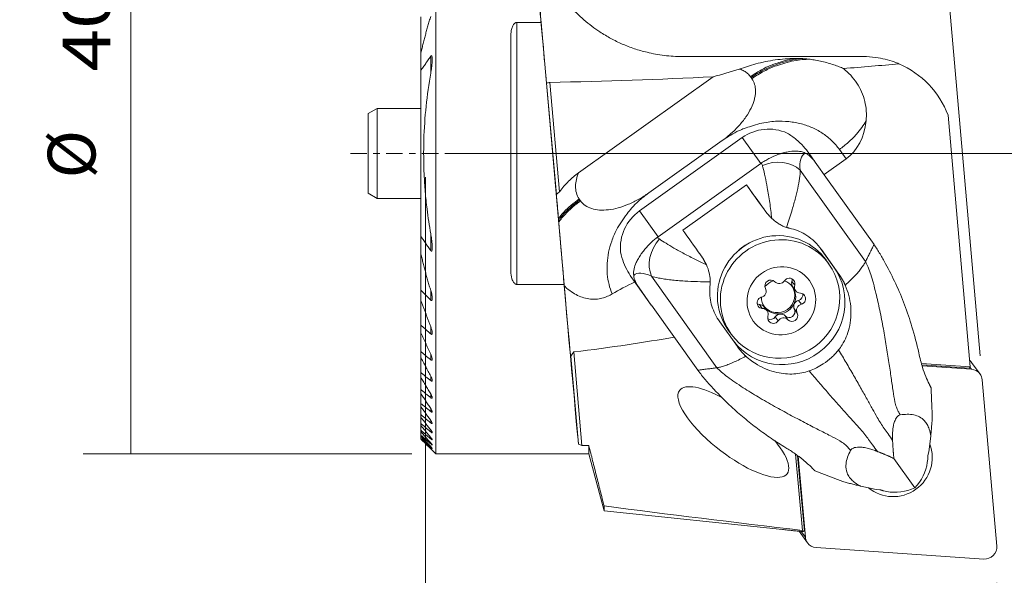
# Model space of a CAD drawing. Units: millimetres. Extents: x -27 to 72, y -69 to 38.
# Drawn here: x -27 to 39, y -28 to 9 of the extents above; entities that cross this region are included whole.
import ezdxf

# ---------------------------------------------------------------- set-up
doc = ezdxf.new("R2010")
doc.units = ezdxf.units.MM
doc.linetypes.add('CENTER', pattern=[47.5, 22, -8.5, 8.5, -8.5])
for name, color, linetype in [('1', 4, 'CONTINUOUS'), ('2', 7, 'CONTINUOUS'), ('SK1', 4, 'CONTINUOUS'), ('SK2', 7, 'CONTINUOUS'), ('SK4', 2, 'CENTER')]:
    doc.layers.add(name, color=color, linetype=linetype)
doc.styles.add('blockfont', font='simplex.shx')
doc.dimstyles.get("Standard").update_dxf_attribs({"dimtxt": 0.18, "dimasz": 0.18, "dimexe": 0.18, "dimexo": 0.0625, "dimgap": 0.09, "dimtad": 1, "dimzin": 0, "dimdsep": 52, "dimtxsty": 'Standard', "dimcen": 0.09, "dimadec": 0, "dimazin": 0, "dimtfac": 1, "dimtdec": 4, "dimtofl": 0, "dimtmove": 0, "dimatfit": 3, "dimfxl": 1, "dimtolj": 1, "dimtzin": 0, "dimarcsym": 0})

# ---------------------------------------------------------------- blocks, each defined once
blk = doc.blocks.new('DimnDraft3D1')
at = {"layer": '2', "lineweight": 13}
for p, q in [((1.5875, 0), (71.976674, 0)), ((68.801674, 0), (68.801674, -27)), ((39.5875, -27), (71.976674, -27))]:
    blk.add_line(p, q, dxfattribs=at)
for points in [[(68.801674, 0), (69.219671, -3.174998), (68.383678, -3.175002), (68.801674, 0)], [(68.801674, -27), (68.383678, -23.825002), (69.219671, -23.824998), (68.801674, -27)]]:
    blk.add_solid(points, dxfattribs=at)
at = {"layer": '2', "lineweight": 13, "insert": (68.239435, -16.006927), "char_height": 3.175, "attachment_point": 7, "rotation": 90, "line_spacing_factor": 0.903614, "style": 'blockfont'}
blk.add_mtext('\\W1.1795;27', dxfattribs=at)
blk = doc.blocks.new('DimnDraft3D2')
at = {"layer": '2', "lineweight": 13}
for p, q in [((0, -1.5875), (0, -38.842164)), ((38, -28.5875), (38, -38.842164)), ((0, -35.667164), (38, -35.667164))]:
    blk.add_line(p, q, dxfattribs=at)
for points in [[(0, -35.667164), (3.174998, -35.249168), (3.175002, -36.085161), (0, -35.667164)], [(38, -35.667164), (34.825002, -36.085161), (34.824998, -35.249168), (38, -35.667164)]]:
    blk.add_solid(points, dxfattribs=at)
at = {"layer": '2', "lineweight": 13, "insert": (16.493073, -35.104925), "char_height": 3.175, "attachment_point": 7, "line_spacing_factor": 0.903614, "style": 'blockfont'}
blk.add_mtext('\\W1.1795;38', dxfattribs=at)
blk = doc.blocks.new('DimnDraft3D3')
at = {"layer": 'SK2', "lineweight": 13}
for p, q in [((-0.9125, 20), (-22.786755, 20)), ((-19.611755, -20), (-19.611755, 20)), ((-0.9125, -20), (-22.786755, -20))]:
    blk.add_line(p, q, dxfattribs=at)
for points in [[(-19.611755, 20), (-19.193759, 16.825002), (-20.029752, 16.824998), (-19.611755, 20)], [(-19.611755, -20), (-20.029752, -16.825002), (-19.193759, -16.824998), (-19.611755, -20)]]:
    blk.add_solid(points, dxfattribs=at)
at = {"layer": 'SK2', "lineweight": 13, "char_height": 3.175, "attachment_point": 7, "rotation": 90, "line_spacing_factor": 0.903614, "style": 'blockfont'}
for s, insert in [('\\W1.1795;40', (-20.967745, 5.455209)), ('%%c', (-20.967745, -1.663736))]:
    blk.add_mtext(s, dxfattribs=dict(at, insert=insert))
blk = doc.blocks.new('DimnDraft3D4')
at = {"layer": 'SK2', "lineweight": 13}
for p, q in [((36.890215, -13.482481), (33.977113, 19.81443)), ((43.5875, 0), (55.600769, 0))]:
    blk.add_line(p, q, dxfattribs=at)
for start, end in [(0, 95), (308.094679, 0)]:
    blk.add_arc((35.710651, 0), 16.715118, start, end, dxfattribs=at)
for points in [[(34.253832, 16.651512), (37.409618, 17.195893), (37.442987, 16.360566), (34.253832, 16.651512)], [(52.425769, 0), (51.857976, 3.151658), (52.693033, 3.191226), (52.425769, 0)]]:
    blk.add_solid(points, dxfattribs=at)
at = {"layer": 'SK2', "lineweight": 13, "insert": (46.477511, -12.764769), "char_height": 3.175, "attachment_point": 7, "rotation": 54.84377049, "line_spacing_factor": 0.903614, "style": 'blockfont'}
blk.add_mtext('\\W1.4729;95%%d', dxfattribs=at)

msp = doc.modelspace()

# ---------------------------------------------------------------- linework, layer by layer
at = {"layer": '1', "lineweight": 18}
for p, q in [((0.675, -20), (0.675, 20)), ((-0.325, 9.0845), (-0.325, 6.6117)), ((6.075, 8.7178), (7.6813, 8.7178)), ((6.075, -8.7178), (6.075, 8.7178)), ((7.6813, 8.7178), (9.2144, -8.7178)), ((5.675, -7.8384), (5.675, 7.8384)), ((-0.325, 5.4968), (-0.325, 6.6117)), ((0.3433, 6.4709), (0.3433, 5.35)), ((17.0866, 6.4471), (29.1322, 6.4471)), ((-0.325, 5.4968), (-0.325, -5.4968)), ((8.7043, -2.7242), (8.0505, 4.6859)), ((8.9135, -2.5579), (8.2708, 4.7258)), ((19.1273, 5.1023), (10.1769, -1.2875)), ((36.2209, -14.2117), (34.7553, 2.5402)), ((14.2286, -3.8289), (21.0652, 1.0518)), ((14.8467, -2.6326), (19.73, 0.8536)), ((22.2996, -0.6668), (21.0652, 1.0518)), ((27.9719, -0.3584), (27.5263, 0.2649)), ((25.9193, -0.5795), (25.5096, -0.0092)), ((26.7385, -1.7275), (25.9193, -0.5795)), ((27.9719, -0.3584), (26.5075, -1.4038)), ((22.2996, -0.6668), (15.463, -5.5474)), ((24.9267, -1.1158), (29.27, -7.2022)), ((26.7385, -1.7275), (26.74, -1.7332)), ((29.8329, -6.0675), (26.74, -1.7332)), ((21.3546, -2.0955), (17.1224, -5.1169)), ((22.2195, -3.3075), (21.3546, -2.0955)), ((15.463, -5.5474), (14.2286, -3.8289)), ((22.5382, -3.7512), (22.2195, -3.3075)), ((-0.325, -6.6117), (-0.325, -5.4968)), ((0.3433, -5.35), (0.3433, -6.4709)), ((26.2822, -6.3326), (27.163, -7.567)), ((26.3301, -6.3966), (27.4988, -8.0344)), ((-0.325, -6.6117), (-0.325, -9.0845)), ((26.8262, -7.35), (26.6302, -7.0783)), ((27.4988, -8.0344), (27.163, -7.567)), ((14.1994, -8.9463), (13.7897, -8.376)), ((15.0187, -10.0944), (13.8359, -8.4405)), ((15.0339, -8.1783), (19.3772, -14.2647)), ((24.3698, -8.5145), (24.558, -8.7755)), ((-0.325, -9.7418), (-0.325, -9.0845)), ((0.3433, -9.1188), (0.3433, -9.7644)), ((9.2144, -8.7178), (6.075, -8.7178)), ((14.1994, -8.9463), (15.0187, -10.0944)), ((24.4302, -8.8726), (24.6184, -9.1336)), ((-0.325, -9.7418), (-0.325, -11.4166)), ((24.8113, -9.7797), (24.9994, -10.0407)), ((15.0187, -10.0944), (15.0236, -10.0976)), ((18.1165, -14.4319), (15.0236, -10.0976)), ((22.2132, -10.0542), (22.4014, -10.3151)), ((22.7179, -10.4854), (22.5297, -10.2244)), ((24.5327, -10.3773), (24.7209, -10.6382)), ((23.2659, -10.8829), (23.4541, -11.1439)), ((23.9215, -10.8137), (24.1096, -11.0746)), ((-0.325, -11.8992), (-0.325, -11.4166)), ((0.3433, -11.5405), (0.3433, -12.013)), ((20.7436, -12.857), (19.5749, -11.2191)), ((20.1415, -11.7578), (20.3375, -12.0295)), ((-0.325, -11.8992), (-0.325, -13.1777)), ((-0.325, -13.5565), (-0.325, -13.1777)), ((-0.325, -13.5565), (-0.325, -14.5762)), ((0.3433, -13.3683), (0.3433, -13.7398)), ((10.1719, -19.3586), (9.6537, -13.4851)), ((10.4023, -19.4328), (9.8539, -13.2165)), ((36.2209, -14.2117), (32.9881, -13.9913)), ((36.1651, -14.2856), (33.0102, -14.0705)), ((36.3123, -14.3654), (33.03, -14.1416)), ((36.2209, -14.2117), (36.1651, -14.2856)), ((36.3123, -14.3654), (36.211, -14.2249)), ((36.887, -14.6825), (36.3272, -13.9061)), ((-0.325, -14.8817), (-0.325, -14.5762)), ((-0.325, -14.8817), (-0.325, -15.7091)), ((0.3433, -14.8237), (0.3433, -15.1246)), ((37.997, -26.1337), (37.0286, -15.0639)), ((-0.325, -15.9578), (-0.325, -15.7091)), ((-0.325, -15.9578), (-0.325, -16.631)), ((0.3433, -16.0085), (0.3433, -16.2549)), ((-0.325, -16.8327), (-0.325, -16.631)), ((-0.325, -16.8327), (-0.325, -17.3753)), ((0.3433, -16.9795), (0.3433, -17.1812)), ((-0.325, -17.5365), (-0.325, -17.3753)), ((-0.325, -17.5365), (-0.325, -17.9643)), ((-0.325, -18.0891), (-0.325, -17.9643)), ((-0.325, -18.0891), (-0.325, -18.4127)), ((0.3433, -17.7717), (0.3433, -17.935)), ((-0.325, -18.5041), (-0.325, -18.4127)), ((-0.325, -18.5041), (-0.325, -18.7307)), ((-0.325, -18.7907), (-0.325, -18.7307)), ((-0.325, -18.7907), (-0.325, -18.9249)), ((-0.325, -18.9546), (-0.325, -18.9249)), ((-0.325, -18.9546), (-0.325, -18.9991)), ((0.3433, -18.4082), (0.3433, -18.5373)), ((0.3433, -18.9048), (0.3433, -19.0027)), ((33.4697, -19.8738), (33.6069, -18.8244)), ((-0.325, -19), (-0.325, -18.9991)), ((-0.325, -19), (0.675, -20)), ((0.3433, -19.2723), (0.3433, -19.341)), ((0.3433, -19.518), (0.3433, -19.5587)), ((0.3433, -19.6464), (0.3433, -19.6599)), ((10.8607, -20), (10.8607, -19.4467)), ((0.675, -20), (10.8607, -20)), ((10.8607, -20), (11.875, -23.7855)), ((25.0865, -25.0926), (24.6199, -20.0168)), ((24.7388, -20.1049), (25.2024, -25.1481)), ((24.7923, -20.1446), (25.2642, -25.5386)), ((33.4147, -20.1059), (33.4697, -19.8738)), ((31.1568, -20.3092), (32.545, -22.2599)), ((33.3785, -20.5708), (33.4076, -20.3479)), ((29.9874, -22.3598), (28.9508, -22.1484)), ((29.9874, -22.3598), (30.2247, -22.3833)), ((30.6758, -22.5003), (30.4556, -22.4554)), ((11.875, -23.7855), (11.875, -23.4667)), ((11.875, -23.7855), (23.7354, -25.032)), ((24.8459, -25.1437), (25.4058, -25.9201)), ((24.994, -25.1639), (25.2642, -25.5386)), ((25.9805, -26.2372), (37.1422, -26.9982))]:
    msp.add_line(p, q, dxfattribs=at)
msp.add_arc((29.1322, 0.4471), 6, 20.417216, 66.836915, dxfattribs=at)
for centre, major_axis, ratio, start_param, end_param in [((8.4782, 0), (-1.7586, 20), 0.001675, 0.6043446, 1.1196223), ((7.5911, 9.8995), (-0.4616, 5.25), 0.001675, 0.2326114, 3.1414454), ((8.0163, 9.8995), (-44.3255, -0.8742), 0.116789, 2.0310304, 2.1266553), ((23.4196, 9.8995), (-9.3631, -4.495), 0.289696, 0.961296, 1.1598287), ((7.8336, 9.8995), (-0.7278, -5.2186), 0.78774, 0.2272048, 0.2801445), ((7.5911, 9.8995), (-0.4616, 5.25), 0.001675, 3.1414454, -3.0239542), ((8.0163, 9.8995), (-44.3255, -0.8742), 0.116789, 1.5742363, 1.8218633), ((24.7531, 4.1522), (-3.2178, 4.5113), 0.72185, -3.1412879, -2.4502151), ((22.785, -1.3583), (-2.4284, -1.7616), 0.98693, -2.6301702, -1.5784812), ((27.0055, -3.0174), (-1.7825, 3.0256), 0.366515, -0.0266403, 0.6965778), ((24.9669, -4.3959), (-0.1394, 4.5133), 0.434482, -0.5766861, -0.2170703), ((25.3996, -3.9892), (-2.9666, 4.6394), 0.233856, 0.6233672, 0.6763595), ((23.3208, -2.0877), (-1.9858, -0.2383), 0.746131, -2.5965883, -1.1839128), ((23.6126, -5.265), (-3.1957, 4.4763), 0.000985, -1.2265343, -0.7847666), ((15.9484, -6.239), (-2.4284, -1.7616), 0.98693, -1.5784812, -0.5267921), ((9.332, -9.8995), (-0.4616, 5.25), 0.001675, 0.1521805, 3.1414454), ((19.3804, -8.2864), (-3.1957, 4.4763), 0.000985, -1.2265343, -0.7847666), ((16.4736, -6.9759), (-0.8669, -1.8024), 0.7455, -1.9602731, -0.5475976), ((17.5934, -9.5621), (-3.4245, 4.3125), 0.235821, -0.6764718, -0.6234795), ((23.3859, -9.418), (-3.2443, -2.3397), 0.979574, 3.136694, 0), ((23.5818, -9.6897), (-3.2443, -2.3397), 0.979574, 3.136694, 0), ((22.578, -8.2862), (-2.1094, -1.52), 0.975916, -1.7232206, -1.4272831), ((23.5818, -9.6897), (-3.2443, -2.3397), 0.979574, 0, 3.136694), ((23.7854, -9.9782), (-3.3669, -2.4261), 0.975916, 0.0249648, 3.1370772), ((11.2038, -4.7446), (-4.0676, 5.6977), 0.000985, 2.2611568, 2.2759369), ((16.1538, -10.7645), (-2.283, 2.6683), 0.368468, -0.6968032, 0.0264149), ((18.1304, -9.2765), (-4.2347, 1.5862), 0.435524, 0.2145092, 0.574125), ((22.9541, -8.8088), (-0.3082, -0.2223), 0.979574, -2.993166, -0.1582241), ((23.48, -9.5485), (-0.9327, -0.6727), 0.979574, -1.8763087, -1.2785543), ((23.5316, -8.2485), (-0.3447, -0.2486), 0.979574, 0.1484267, 1.936171), ((23.48, -9.5485), (-0.9327, -0.6727), 0.979574, 3.1415927, -2.5437586), ((24.1957, -8.6776), (-0.3082, -0.2223), 0.979574, 3.1415927, -1.2054216), ((24.7749, -8.624), (-0.3447, -0.2486), 0.979574, -0.8987709, 0), ((24.0075, -8.4167), (-0.3082, -0.2223), 0.979574, 2.2428218, 2.6947068), ((24.1957, -8.6776), (-0.3082, -0.2223), 0.979574, 2.2428218, 3.1415927), ((8.4782, 0), (-1.7586, 20), 0.001675, 2.0216759, 2.887498), ((25.2995, -9.8995), (-15.5685, -2.7139), 0.288669, -0.8024545, -0.6475922), ((22.2366, -9.173), (-0.3447, -0.2486), 0.979574, 1.1956242, 2.9833686), ((23.4212, -9.467), (-0.9327, -0.6727), 0.979574, 0.04464, 3.0969527), ((23.48, -9.5485), (-0.9327, -0.6727), 0.979574, -0.0048987, 3.1415927), ((24.9631, -8.885), (-0.3447, -0.2486), 0.979574, -0.8987709, 0), ((24.9631, -8.885), (-0.3447, -0.2486), 0.979574, 0, 0.8889735), ((22.4265, -9.9406), (-0.3082, -0.2223), 0.979574, -1.9459684, 0), ((23.48, -9.5485), (-0.9327, -0.6727), 0.979574, -0.6086578, -0.0048987), ((24.9115, -10.185), (-0.3447, -0.2486), 0.979574, -1.9459684, -0.1582241), ((24.7216, -9.4174), (-0.3082, -0.2223), 0.979574, 1.1956242, 2.6947068), ((24.9098, -9.6783), (-0.3082, -0.2223), 0.979574, 3.1415927, -2.2526192), ((24.9098, -9.6783), (-0.3082, -0.2223), 0.979574, 1.1956242, 3.1415927), ((22.2383, -9.6797), (-0.3082, -0.2223), 0.979574, 0.4468859, 0.8889735), ((22.4265, -9.9406), (-0.3082, -0.2223), 0.979574, 0, 0.8889735), ((22.185, -10.473), (-0.3447, -0.2486), 0.979574, 3.1415927, -2.2526192), ((22.3732, -10.734), (-0.3447, -0.2486), 0.979574, 3.1415927, -2.2526192), ((24.1941, -10.5492), (-0.3082, -0.2223), 0.979574, 0.1484267, 2.9833686), ((25.0997, -10.446), (-0.3447, -0.2486), 0.979574, -1.9459684, -0.1582241), ((22.3732, -10.734), (-0.3447, -0.2486), 0.979574, 2.2428218, 3.1415927), ((23.1406, -10.9413), (-0.3082, -0.2223), 0.979574, -0.8987709, 0), ((22.9524, -10.6804), (-0.3082, -0.2223), 0.979574, 0.4468859, 1.936171), ((23.6165, -11.1095), (-0.3447, -0.2486), 0.979574, -2.993166, -1.2054216), ((23.8047, -11.3704), (-0.3447, -0.2486), 0.979574, -2.993166, -1.2054216), ((24.3823, -10.8102), (-0.3082, -0.2223), 0.979574, 0.1484267, 2.9833686), ((23.1406, -10.9413), (-0.3082, -0.2223), 0.979574, 0, 1.936171), ((-19.4376, -9.8995), (-44.3255, -0.8742), 0.116789, 2.2904105, 2.5155411), ((6.7983, -9.8995), (-0.7278, -5.2186), 0.78774, 0.9283911, 0.9963186), ((9.332, -9.8995), (-0.4616, 5.25), 0.001675, 3.1414454, -2.3227678), ((35.6832, -14.3706), (-0.644, -0.4644), 0.979574, 3.1415927, -2.8688536), ((36.243, -15.1469), (-0.644, -0.4644), 0.979574, 3.1415927, -2.2738267), ((36.243, -15.1469), (-0.644, -0.4644), 0.979574, 2.6130952, 3.1415927), ((20.4745, -18.5463), (-3.5723, 2.7775), 0.330963, -1.130702, -0.0040524), ((20.4745, -18.5463), (-3.5723, 2.7775), 0.330963, -0.0040524, 1.5109601), ((15.1711, 0), (-2.7725, -19.8804), 0.787739, -0.144528, -0.1293066), ((76.7627, 0.008), (-168.8989, -3.3339), 0.116805, 1.1647086, 1.1676579), ((20.4745, -18.5463), (-3.5723, 2.7775), 0.330963, 1.5109601, -2.1611477), ((31.1464, -20.3013), (-2.0926, -1.5091), 0.979574, 0.239142, 2.8924157), ((31.558, -20.8729), (-1.204, -1.9375), 0.718932, 1.2785758, 2.1337871), ((31.558, -20.8729), (-2.2232, -0.5198), 0.719307, 1.0021299, 1.8573412), ((1155.523, 20.9848), (-1215.6829, -23.7166), 0.053842, 0.3449259, 0.375667), ((22.2933, -0.2931), (-2.8242, 24.8767), 0.112016, 3.1224971, -3.1106658), ((24.0131, -0.1597), (-1.5684, 25.0554), 0.175615, 3.0310362, 3.0565997), ((26.0498, -25.4556), (-0.644, -0.4644), 0.979574, -0.5284975, 0), ((26.0498, -25.4556), (-0.644, -0.4644), 0.979574, 0, 0.8677659), ((37.2115, -26.2166), (-0.644, -0.4644), 0.979574, 0.8677659, 2.6130952)]:
    msp.add_ellipse(centre, major_axis=major_axis, ratio=ratio, start_param=start_param, end_param=end_param, dxfattribs=at)
msp.add_ellipse((23.6682, -9.8095), major_axis=(-1.8655, -1.3453), ratio=0.979574, dxfattribs=at)
for points, knots in [([(7.1897, 15.015), (7.198, 14.9485), (7.2265, 14.7732), (7.3002, 14.3728), (7.4212, 13.8602), (7.6034, 13.2504), (7.8507, 12.5895), (8.1731, 11.8918), (8.5683, 11.187), (9.0449, 10.4822), (9.5481, 9.8617), (10.0512, 9.3304), (10.537, 8.8807), (11.0544, 8.4621), (11.6484, 8.0437), (12.3227, 7.6413), (13.0861, 7.2689), (13.8891, 6.9588), (14.8188, 6.6897), (15.8884, 6.4952), (16.681, 6.4477), (17.0866, 6.4471)], [0, 0, 0, 0, 0.0536079, 0.1064653, 0.1609321, 0.212415, 0.2654804, 0.3155802, 0.3670119, 0.4197163, 0.4735348, 0.5138887, 0.5545617, 0.5960854, 0.6378501, 0.6907513, 0.7440281, 0.7984274, 0.8532464, 0.9258453, 1, 1, 1, 1]), ([(6.075, 8.7178), (6.053, 8.7171), (6.0065, 8.71), (5.9281, 8.6669), (5.83, 8.5608), (5.7421, 8.3697), (5.6861, 8.115), (5.6733, 7.9316), (5.675, 7.8384)], [0, 0, 0, 0, 0.0568257, 0.1270585, 0.2394459, 0.4621763, 0.7307157, 1, 1, 1, 1]), ([(0.4451, 6.2463), (0.448, 6.2971), (0.4434, 6.3738), (0.4306, 6.4595), (0.4123, 6.4954), (0.401, 6.5043), (0.3913, 6.507), (0.3813, 6.5062), (0.3655, 6.4972), (0.353, 6.4838), (0.3452, 6.4736), (0.3433, 6.4709)], [0, 0, 0, 0, 0.3975947, 0.6443859, 0.7313591, 0.7875427, 0.8006963, 0.8476318, 0.8942112, 0.9735029, 1, 1, 1, 1]), ([(24.5673, 6.3258), (24.3495, 6.3215), (23.9139, 6.3006), (23.2619, 6.2204), (22.6033, 6.1243), (21.7983, 5.9109), (21.2276, 5.7406), (20.8727, 5.6171)], [0, 0, 0, 0, 0.1675547, 0.3366011, 0.5096643, 0.6850186, 1, 1, 1, 1]), ([(24.5673, 6.3258), (24.4089, 6.2976), (24.0846, 6.2293), (23.6204, 6.0923), (23.2041, 5.9566), (22.8693, 5.8324), (22.5129, 5.6573), (22.0948, 5.4314), (21.7732, 5.2203), (21.613, 5.1063)], [0, 0, 0, 0, 0.1530903, 0.3146601, 0.4538575, 0.5629854, 0.6466113, 0.8201353, 1, 1, 1, 1]), ([(25.0496, 6.3138), (24.8418, 6.2947), (24.4063, 6.2334), (23.7737, 6.059), (23.2126, 5.881), (22.695, 5.6676), (22.1939, 5.3934), (21.8388, 5.1652), (21.6609, 5.039)], [0, 0, 0, 0, 0.1760802, 0.3701718, 0.5401402, 0.6594901, 0.8250377, 1, 1, 1, 1]), ([(25.5752, 6.2621), (25.4046, 6.2651), (25.05, 6.2526), (24.4874, 6.169), (23.9122, 6.0202), (23.3857, 5.8525), (22.9234, 5.6845), (22.5181, 5.4741), (22.1087, 5.245), (21.8411, 5.0663), (21.7088, 4.9717)], [0, 0, 0, 0, 0.1291898, 0.2676574, 0.4191013, 0.5609195, 0.6670287, 0.7720274, 0.8851194, 1, 1, 1, 1]), ([(25.0496, 6.3138), (24.9998, 6.3169), (24.8946, 6.3221), (24.7337, 6.3261), (24.6228, 6.3264), (24.5673, 6.3258)], [0, 0, 0, 0, 0.3107356, 0.655184, 1, 1, 1, 1]), ([(25.5752, 6.2621), (25.526, 6.2684), (25.4273, 6.2802), (25.2523, 6.2986), (25.1262, 6.3088), (25.0496, 6.3138)], [0, 0, 0, 0, 0.2827456, 0.5654904, 1, 1, 1, 1]), ([(27.7952, 5.6497), (27.7063, 5.6888), (27.3844, 5.8225), (26.7762, 6.0299), (26.1094, 6.1839), (25.7015, 6.2458), (25.5752, 6.2621)], [0, 0, 0, 0, 0.1364722, 0.4842559, 0.8419781, 1, 1, 1, 1]), ([(31.4923, 5.9634), (31.3899, 6.0075), (31.0989, 6.1222), (30.5835, 6.2808), (29.8949, 6.4137), (29.4061, 6.4465), (29.1322, 6.4471)], [0, 0, 0, 0, 0.1465142, 0.4069627, 0.6736662, 1, 1, 1, 1]), ([(0.3433, 5.35), (0.2145, 4.6183), (0.0094, 3.1436), (-0.1426, 0.886), (-0.1267, -1.0186), (-0.0266, -2.5533), (0.1096, -3.8739), (0.2474, -4.8034), (0.3433, -5.35)], [0, 0, 0, 0, 0.207438, 0.4162745, 0.629718, 0.7372836, 0.8448503, 1, 1, 1, 1]), ([(20.8728, 5.6172), (20.8868, 5.6127), (21.0017, 5.5751), (21.2012, 5.487), (21.436, 5.3196), (21.5592, 5.1821), (21.613, 5.1063)], [0, 0, 0, 0, 0.0439918, 0.363512, 0.6804798, 1, 1, 1, 1]), ([(29.3084, 2.1578), (29.3295, 2.3789), (29.3354, 2.8168), (29.2356, 3.4737), (29.0222, 4.1039), (28.7047, 4.6904), (28.2931, 5.2123), (27.9683, 5.513), (27.7953, 5.6497), (27.7952, 5.6497)], [0, 0, 0, 0, 0.1651392, 0.3302671, 0.4982795, 0.6663135, 0.8331223, 0.9999856, 1, 1, 1, 1]), ([(21.7088, 4.9717), (21.7899, 4.8577), (21.9114, 4.6073), (21.9615, 4.2248), (21.9372, 3.885), (21.8636, 3.5142), (21.6797, 3.0249), (21.3289, 2.4226), (20.9149, 1.9049), (20.5052, 1.4848), (20.1322, 1.1546), (19.8675, 0.9517), (19.73, 0.8536)], [0, 0, 0, 0, 0.1199597, 0.2399194, 0.3053228, 0.3700379, 0.499986, 0.6299341, 0.7598822, 0.8401351, 0.919747, 1, 1, 1, 1]), ([(27.5263, 0.2649), (27.3795, 0.4701), (27.0545, 0.8485), (26.4614, 1.33), (25.778, 1.7142), (25.0063, 1.9849), (24.1672, 2.1342), (23.4164, 2.1586), (22.7697, 2.0968), (22.2308, 1.9853), (21.7044, 1.8297), (21.2417, 1.6786), (20.7777, 1.4895), (20.283, 1.2199), (19.9149, 0.9846), (19.73, 0.8536)], [0, 0, 0, 0, 0.0954612, 0.1904237, 0.286891, 0.3852803, 0.4850405, 0.585934, 0.6418741, 0.7025384, 0.766889, 0.8206189, 0.8605131, 0.928089, 1, 1, 1, 1]), ([(27.5263, 0.2649), (27.7419, 0.4192), (28.1479, 0.7434), (28.6475, 1.2428), (29.033, 1.7197), (29.2233, 2.0108), (29.3084, 2.1578)], [0, 0, 0, 0, 0.2840395, 0.568079, 0.7840395, 1, 1, 1, 1]), ([(25.5096, -0.0092), (25.3989, 0.1515), (25.1443, 0.4679), (24.6683, 0.9492), (24.272, 1.2214), (24.0518, 1.3508)], [0, 0, 0, 0, 0.3240595, 0.6554883, 1, 1, 1, 1]), ([(22.3576, -0.6274), (22.4481, -0.5689), (22.6301, -0.4579), (22.9981, -0.2586), (23.4009, -0.088), (23.8022, 0.0373), (24.1928, 0.1252), (24.5863, 0.1673), (24.94, 0.1418), (25.1632, 0.065), (25.2531, 0.0246)], [0, 0, 0, 0, 0.0745302, 0.149172, 0.2967248, 0.4046562, 0.5127636, 0.6904609, 0.872495, 1, 1, 1, 1]), ([(10.1771, -1.2873), (9.9419, -1.4625), (9.6083, -1.7497), (9.2039, -2.1806), (9.0105, -2.4208), (8.9187, -2.5504), (8.9135, -2.5579)], [0, 0, 0, 0, 0.4858621, 0.7346263, 0.9847849, 1, 1, 1, 1]), ([(10.2187, -3.0282), (10.134, -2.9092), (10.0092, -2.6473), (9.9591, -2.2022), (10.0179, -1.7431), (10.1142, -1.4421), (10.1769, -1.2874)], [0, 0, 0, 0, 0.2751595, 0.5503191, 0.7758168, 1, 1, 1, 1]), ([(23.0332, -4.3219), (22.9904, -3.9638), (22.9208, -3.437), (22.8181, -2.7594), (22.7193, -2.1732), (22.5951, -1.5356), (22.4825, -1.0694), (22.4179, -0.8428), (22.4069, -0.8054)], [0, 0, 0, 0, 0.2608221, 0.3952527, 0.529666, 0.7401117, 0.9562335, 1, 1, 1, 1]), ([(24.9267, -1.1158), (24.9205, -1.2833), (24.8865, -1.6548), (24.7665, -2.3147), (24.5897, -3.0512), (24.3921, -3.7467), (24.1939, -4.3781), (24.0724, -4.7415), (24.0092, -4.925)], [0, 0, 0, 0, 0.1855402, 0.3769704, 0.5623196, 0.7519959, 0.8759926, 1, 1, 1, 1]), ([(8.689, -2.5638), (8.6888, -2.5635), (8.6909, -2.5911), (8.7046, -2.7523), (8.7273, -3.0165), (8.7633, -3.4318), (8.8129, -4.0034), (8.8535, -4.4705), (8.8743, -4.7103)], [0, 0, 0, 0, 0.096083, 0.2054787, 0.3340933, 0.4661292, 0.7323674, 1, 1, 1, 1]), ([(8.8485, -4.3242), (8.8799, -4.2833), (8.9931, -4.1398), (9.2513, -3.8364), (9.6804, -3.4428), (10.03, -3.1639), (10.2187, -3.0282)], [0, 0, 0, 0, 0.0827762, 0.2930535, 0.6351838, 1, 1, 1, 1]), ([(8.8594, -4.4396), (8.8983, -4.3881), (9.0208, -4.2316), (9.2892, -3.9131), (9.7235, -3.5142), (10.0761, -3.2324), (10.2666, -3.0954)], [0, 0, 0, 0, 0.1003742, 0.3089217, 0.6433305, 1, 1, 1, 1]), ([(8.8701, -4.5559), (8.916, -4.4944), (9.0475, -4.3249), (9.3259, -3.9911), (9.7659, -3.586), (10.122, -3.3012), (10.3144, -3.1627)], [0, 0, 0, 0, 0.1158697, 0.323311, 0.6507678, 1, 1, 1, 1]), ([(12.4104, -9.3527), (12.3258, -9.1468), (12.1875, -8.7206), (12.0732, -8.0373), (12.0661, -7.3187), (12.1635, -6.5799), (12.3673, -5.8283), (12.6538, -5.143), (13.022, -4.5413), (13.3733, -4.0602), (13.6823, -3.6593), (13.9723, -3.3635), (14.2445, -3.1097), (14.5352, -2.8632), (14.7409, -2.708), (14.8467, -2.6326)], [0, 0, 0, 0, 0.0954126, 0.1923803, 0.2910038, 0.3910466, 0.4917163, 0.5965574, 0.6750005, 0.755356, 0.8174045, 0.8616447, 0.9064318, 0.9529471, 1, 1, 1, 1]), ([(24.0092, -4.925), (23.9286, -4.8991), (23.7663, -4.8362), (23.4474, -4.6655), (23.2039, -4.4795), (23.0532, -4.3409), (23.0332, -4.3219)], [0, 0, 0, 0, 0.2289741, 0.4665717, 0.9281214, 1, 1, 1, 1]), ([(24.2147, -4.9802), (24.3955, -5.0199), (24.7462, -5.1263), (25.2668, -5.3782), (25.7722, -5.7445), (26.1217, -6.1157), (26.2958, -6.3486), (26.3301, -6.3966)], [0, 0, 0, 0, 0.2159603, 0.4318491, 0.6787823, 0.9352236, 1, 1, 1, 1]), ([(0.4453, -6.2609), (0.4451, -6.2426), (0.4427, -6.0945), (0.4149, -5.8095), (0.373, -5.5229), (0.3467, -5.3697), (0.3433, -5.35)], [0, 0, 0, 0, 0.0614339, 0.4986161, 0.9353423, 1, 1, 1, 1]), ([(13.8456, -8.1193), (13.8323, -7.9737), (13.8469, -7.681), (13.979, -7.3265), (14.1508, -6.9916), (14.3264, -6.7145), (14.5345, -6.4357), (14.7506, -6.1855), (14.979, -5.9551), (15.1946, -5.761), (15.3401, -5.6419), (15.407, -5.5895)], [0, 0, 0, 0, 0.1931752, 0.3866039, 0.4990077, 0.6112328, 0.7036236, 0.7959126, 0.8685066, 0.9410368, 1, 1, 1, 1]), ([(15.5597, -5.6937), (15.6935, -5.7874), (15.9879, -5.9824), (16.5397, -6.3121), (17.1997, -6.6771), (17.9334, -7.0572), (18.4396, -7.3073), (18.6853, -7.4259)], [0, 0, 0, 0, 0.1814297, 0.3668674, 0.582033, 0.8021984, 1, 1, 1, 1]), ([(0.3433, -6.4709), (0.3467, -6.4758), (0.3556, -6.4869), (0.3691, -6.4999), (0.3834, -6.5066), (0.3964, -6.507), (0.4084, -6.4991), (0.4291, -6.4677), (0.4421, -6.3845), (0.4479, -6.3094), (0.4453, -6.2609)], [0, 0, 0, 0, 0.0498638, 0.1227959, 0.1663481, 0.2100361, 0.2708207, 0.3309465, 0.6063851, 1, 1, 1, 1]), ([(29.8329, -6.0675), (29.9727, -6.2722), (30.2416, -6.6883), (30.7284, -7.5564), (31.297, -8.6768), (31.8884, -10.0786), (32.3993, -11.6142), (32.6797, -12.6859), (32.8087, -13.2691)], [0, 0, 0, 0, 0.0949456, 0.1899459, 0.381303, 0.576203, 0.7721276, 1, 1, 1, 1]), ([(13.7897, -8.376), (13.6735, -8.2193), (13.4564, -7.8761), (13.1552, -7.27), (13.0262, -6.807), (12.9752, -6.5568)], [0, 0, 0, 0, 0.3240595, 0.6554883, 1, 1, 1, 1]), ([(29.27, -7.2022), (29.238, -7.2666), (29.1592, -7.4038), (28.9954, -7.6361), (28.7885, -7.8913), (28.5408, -8.1666), (28.2552, -8.4587), (28.0387, -8.6655), (27.9235, -8.7719), (27.9204, -8.7748)], [0, 0, 0, 0, 0.1658938, 0.3317876, 0.4976814, 0.6635752, 0.829469, 0.9953628, 1, 1, 1, 1]), ([(29.27, -7.2022), (29.3323, -7.326), (29.4619, -7.6074), (29.6283, -8.0921), (29.7983, -8.6657), (30.0019, -9.4574), (30.2266, -10.4668), (30.4533, -11.639), (30.6518, -12.7974), (30.8221, -13.8857), (30.9699, -14.8901), (31.0929, -15.7663), (31.1902, -16.4232), (31.3063, -16.8777), (31.4378, -17.1662), (31.5341, -17.3304), (31.5837, -17.4038)], [0, 0, 0, 0, 0.0387846, 0.0869207, 0.1432081, 0.2062853, 0.3156761, 0.43265, 0.5407746, 0.6459465, 0.7435226, 0.8288415, 0.8991518, 0.9362157, 0.9698316, 1, 1, 1, 1]), ([(5.675, -7.8384), (5.6676, -8.0133), (5.699, -8.2314), (5.7999, -8.5027), (5.8811, -8.6289), (5.9816, -8.6995), (6.0377, -8.7164), (6.0692, -8.7178), (6.075, -8.7178)], [0, 0, 0, 0, 0.4950074, 0.6460588, 0.8466616, 0.9152045, 0.9844332, 1, 1, 1, 1]), ([(18.6853, -7.4259), (18.7645, -7.595), (18.8781, -7.9183), (18.9385, -8.3107), (18.9395, -8.5051), (18.9386, -8.5449)], [0, 0, 0, 0, 0.4709231, 0.8913686, 1, 1, 1, 1]), ([(18.9386, -8.5449), (18.6466, -8.5454), (18.0706, -8.5382), (17.3486, -8.508), (16.7701, -8.4664), (16.3173, -8.4218), (15.8912, -8.3656), (15.4448, -8.2878), (15.176, -8.2212), (15.0339, -8.1783)], [0, 0, 0, 0, 0.1857111, 0.3749496, 0.4878312, 0.6006993, 0.7179359, 0.8351529, 1, 1, 1, 1]), ([(9.2195, -8.8065), (9.272, -8.8592), (9.4573, -9.0331), (9.7819, -9.2807), (10.2095, -9.5069), (10.6398, -9.6538), (11.0917, -9.717), (11.526, -9.6927), (11.9238, -9.5906), (12.2086, -9.4672), (12.3659, -9.3794), (12.4104, -9.3527)], [0, 0, 0, 0, 0.06417, 0.2194461, 0.348064, 0.4765603, 0.606207, 0.7357726, 0.8456829, 0.9556769, 1, 1, 1, 1]), ([(19.5749, -11.2191), (19.5429, -11.1744), (19.4018, -10.9677), (19.1861, -10.5747), (18.9966, -10.0371), (18.9011, -9.4888), (18.8951, -9.0627), (18.9168, -8.8192), (18.9239, -8.7573)], [0, 0, 0, 0, 0.0603495, 0.2763827, 0.4990798, 0.7130639, 0.9271388, 1, 1, 1, 1]), ([(27.9204, -8.7748), (28.0188, -8.9986), (28.1774, -9.4555), (28.3016, -10.1787), (28.3088, -10.9118), (28.2041, -11.5965), (28.0033, -12.2147), (27.758, -12.698), (27.5648, -12.9713), (27.4814, -13.0765)], [0, 0, 0, 0, 0.1608031, 0.3216013, 0.4827499, 0.643861, 0.7776893, 0.9113848, 1, 1, 1, 1]), ([(0.3433, -9.7644), (0.3517, -9.7733), (0.3662, -9.785), (0.3881, -9.7949), (0.4053, -9.794), (0.4212, -9.7832), (0.4372, -9.7538), (0.4442, -9.7067), (0.4457, -9.669), (0.4452, -9.6525)], [0, 0, 0, 0, 0.1300507, 0.2220805, 0.3146234, 0.3986882, 0.5398163, 0.8091965, 1, 1, 1, 1]), ([(0.4453, -11.9479), (0.4452, -11.9411), (0.4434, -11.879), (0.4146, -11.7411), (0.3724, -11.6112), (0.3433, -11.5405)], [0, 0, 0, 0, 0.0550688, 0.5004936, 1, 1, 1, 1]), ([(0.3433, -12.013), (0.3518, -12.0209), (0.3687, -12.0335), (0.3943, -12.0446), (0.4148, -12.0421), (0.4315, -12.0279), (0.443, -11.9966), (0.4461, -11.9672), (0.4453, -11.9479)], [0, 0, 0, 0, 0.1410587, 0.2844461, 0.4166748, 0.5334608, 0.7321311, 1, 1, 1, 1]), ([(27.4814, -13.0765), (27.3343, -13.2605), (27.0177, -13.5985), (26.5097, -13.9922), (26.0048, -14.2825), (25.684, -14.4191), (25.5177, -14.4784)], [0, 0, 0, 0, 0.2872675, 0.5706015, 0.7835931, 1, 1, 1, 1]), ([(27.4814, -13.0765), (27.6504, -13.3609), (27.987, -13.9317), (28.474, -14.7733), (28.9371, -15.5855), (29.3584, -16.3346), (29.7225, -16.9922), (30.0144, -17.5264), (30.2674, -17.9529), (30.5172, -18.3167), (30.7878, -18.6976), (30.9709, -18.9677), (31.0694, -19.1145)], [0, 0, 0, 0, 0.1302385, 0.2633347, 0.3939543, 0.5163733, 0.6247757, 0.7162057, 0.7838079, 0.8464322, 0.9158484, 1, 1, 1, 1]), ([(0.4453, -13.7024), (0.4446, -13.6855), (0.4387, -13.6191), (0.4025, -13.5031), (0.3626, -13.4083), (0.3433, -13.3683)], [0, 0, 0, 0, 0.1713205, 0.6587672, 1, 1, 1, 1]), ([(0.3433, -13.7398), (0.3532, -13.7484), (0.3725, -13.7621), (0.4007, -13.7737), (0.422, -13.7707), (0.4379, -13.7551), (0.4443, -13.7304), (0.4454, -13.7102), (0.4453, -13.7024)], [0, 0, 0, 0, 0.1689541, 0.3404791, 0.4971431, 0.6380172, 0.8709702, 1, 1, 1, 1]), ([(21.3068, -13.4963), (21.303, -13.4984), (21.1648, -13.5728), (20.8986, -13.7107), (20.5289, -13.8863), (20.1875, -14.0316), (19.8783, -14.1449), (19.6047, -14.2249), (19.4488, -14.2552), (19.3772, -14.2647)], [0, 0, 0, 0, 0.0046372, 0.170531, 0.3364248, 0.5023186, 0.6682124, 0.8341062, 1, 1, 1, 1]), ([(25.5177, -14.4784), (25.3546, -14.5356), (25.0238, -14.6262), (24.4906, -14.6919), (23.936, -14.6808), (23.3328, -14.5859), (22.7068, -14.3931), (22.1421, -14.1204), (21.6749, -13.8135), (21.426, -13.6069), (21.3068, -13.4963)], [0, 0, 0, 0, 0.1137788, 0.2276371, 0.3535562, 0.4795403, 0.6304079, 0.785038, 0.8925169, 1, 1, 1, 1]), ([(33.5003, -15.3345), (33.4203, -15.1818), (33.2671, -14.8485), (33.0721, -14.3153), (32.926, -13.7788), (32.846, -13.4425), (32.8087, -13.2691)], [0, 0, 0, 0, 0.2774899, 0.5632775, 0.780107, 1, 1, 1, 1]), ([(19.3772, -14.2647), (19.474, -14.3638), (19.698, -14.5779), (20.1024, -14.8927), (20.5896, -15.2398), (21.2723, -15.6895), (22.1539, -16.2299), (23.1889, -16.8251), (24.2198, -17.3892), (25.1936, -17.9039), (26.0952, -18.3702), (26.8836, -18.7713), (27.473, -19.0769), (27.8648, -19.3346), (28.0947, -19.5528), (28.2186, -19.6974), (28.2718, -19.7682)], [0, 0, 0, 0, 0.0387846, 0.0869207, 0.1432081, 0.2062853, 0.3156761, 0.43265, 0.5407746, 0.6459465, 0.7435226, 0.8288415, 0.8991518, 0.9362157, 0.9698316, 1, 1, 1, 1]), ([(0.4453, -15.1096), (0.4438, -15.0868), (0.4339, -15.0205), (0.3924, -14.9187), (0.3558, -14.8465), (0.3433, -14.8237)], [0, 0, 0, 0, 0.2766103, 0.7756122, 1, 1, 1, 1]), ([(23.9587, -19.5872), (23.6359, -19.3903), (23.0007, -18.9816), (22.0757, -18.3212), (21.1803, -17.6162), (20.1997, -16.7504), (19.3559, -15.8948), (18.6211, -15.0828), (18.2809, -14.652), (18.1165, -14.4319)], [0, 0, 0, 0, 0.144403, 0.288816, 0.4346459, 0.580466, 0.7895432, 0.8948068, 1, 1, 1, 1]), ([(25.5177, -14.4784), (25.7315, -14.7308), (26.1617, -15.2348), (26.7988, -15.9693), (27.4158, -16.6716), (27.9868, -17.3138), (28.4898, -17.8722), (28.8996, -18.3223), (29.2202, -18.7004), (29.4827, -19.0552), (29.7545, -19.4352), (29.95, -19.6965), (30.0567, -19.8375)], [0, 0, 0, 0, 0.1302385, 0.2633347, 0.3939543, 0.5163733, 0.6247757, 0.7162057, 0.7838079, 0.8464322, 0.9158484, 1, 1, 1, 1]), ([(0.3433, -15.1246), (0.3545, -15.134), (0.376, -15.1491), (0.4065, -15.1618), (0.428, -15.1587), (0.4423, -15.1424), (0.4452, -15.1231), (0.4453, -15.1099), (0.4453, -15.1096)], [0, 0, 0, 0, 0.1970502, 0.3969814, 0.5756057, 0.7367007, 0.9943624, 1, 1, 1, 1]), ([(0.4453, -16.2567), (0.4452, -16.2529), (0.4439, -16.2293), (0.4247, -16.1608), (0.384, -16.0774), (0.3507, -16.0207), (0.3433, -16.0085)], [0, 0, 0, 0, 0.0604715, 0.3628338, 0.8638556, 1, 1, 1, 1]), ([(0.3433, -16.2549), (0.3558, -16.2654), (0.3794, -16.2821), (0.4117, -16.2962), (0.4329, -16.2934), (0.4434, -16.279), (0.4455, -16.2652), (0.4453, -16.2567)], [0, 0, 0, 0, 0.2210177, 0.4452218, 0.6402835, 0.8151811, 1, 1, 1, 1]), ([(0.4453, -17.1984), (0.4452, -17.1941), (0.4435, -17.1739), (0.424, -17.1161), (0.3845, -17.0432), (0.3523, -16.9929), (0.3433, -16.9795)], [0, 0, 0, 0, 0.0822849, 0.3734949, 0.8349649, 1, 1, 1, 1]), ([(0.3433, -17.1812), (0.357, -17.1927), (0.3806, -17.2098), (0.4127, -17.2258), (0.434, -17.2266), (0.4437, -17.2153), (0.4454, -17.2043), (0.4453, -17.1984)], [0, 0, 0, 0, 0.2447798, 0.4534975, 0.663345, 0.8493727, 1, 1, 1, 1]), ([(31.5837, -17.4038), (31.543, -17.4074), (31.4699, -17.4371), (31.358, -17.5372), (31.2663, -17.6801), (31.1813, -17.8817), (31.1205, -18.1194), (31.0832, -18.3745), (31.0596, -18.71), (31.0593, -18.9531), (31.0694, -19.1145)], [0, 0, 0, 0, 0.110694, 0.197429, 0.2845026, 0.3664569, 0.4976782, 0.6154328, 0.7335269, 1, 1, 1, 1]), ([(33.6069, -18.8244), (33.5851, -18.6517), (33.5249, -18.3665), (33.3794, -18.0324), (33.1683, -17.742), (32.8671, -17.5182), (32.4725, -17.3833), (32.0407, -17.3528), (31.7383, -17.3777), (31.5837, -17.4038)], [0, 0, 0, 0, 0.1215236, 0.2223875, 0.3233867, 0.4882826, 0.653578, 0.8266938, 1, 1, 1, 1]), ([(0.4453, -17.9664), (0.445, -17.9607), (0.4421, -17.9408), (0.4183, -17.8855), (0.3794, -17.8226), (0.3497, -17.7805), (0.3433, -17.7717)], [0, 0, 0, 0, 0.1330682, 0.4294855, 0.8809163, 1, 1, 1, 1]), ([(0.3433, -17.935), (0.3582, -17.9476), (0.3832, -17.9664), (0.4163, -17.9845), (0.4371, -17.9868), (0.4444, -17.9776), (0.4453, -17.9694), (0.4453, -17.9664)], [0, 0, 0, 0, 0.267974, 0.4895644, 0.712449, 0.90793, 1, 1, 1, 1]), ([(0.4453, -18.5822), (0.4449, -18.576), (0.4407, -18.5571), (0.4129, -18.5042), (0.3748, -18.4493), (0.3476, -18.4137), (0.3433, -18.4082)], [0, 0, 0, 0, 0.1810242, 0.479312, 0.9201173, 1, 1, 1, 1]), ([(0.3433, -18.5373), (0.3593, -18.5513), (0.3857, -18.5719), (0.4196, -18.5924), (0.4397, -18.5965), (0.4449, -18.5892), (0.4453, -18.5832), (0.4453, -18.5822)], [0, 0, 0, 0, 0.2907655, 0.5236851, 0.7580796, 0.9612618, 1, 1, 1, 1]), ([(0.4453, -19.0604), (0.4453, -19.0603), (0.4452, -19.0557), (0.4401, -19.0396), (0.4142, -18.9958), (0.3769, -18.9459), (0.3496, -18.9125), (0.3433, -18.9048)], [0, 0, 0, 0, 0.0075008, 0.1893887, 0.4727748, 0.8814912, 1, 1, 1, 1]), ([(0.3433, -19.0027), (0.3605, -19.0181), (0.3881, -19.0406), (0.4227, -19.064), (0.4417, -19.07), (0.4453, -19.0647), (0.4453, -19.0604)], [0, 0, 0, 0, 0.3128088, 0.5553156, 0.7994873, 1, 1, 1, 1]), ([(0.4453, -19.4114), (0.4453, -19.4112), (0.4452, -19.4079), (0.44, -19.3952), (0.4153, -19.3584), (0.3787, -19.3132), (0.3515, -19.2816), (0.3433, -19.2723)], [0, 0, 0, 0, 0.0105032, 0.1969903, 0.4666021, 0.8467449, 1, 1, 1, 1]), ([(0.3433, -19.341), (0.3617, -19.3579), (0.3904, -19.3827), (0.4238, -19.4079), (0.4417, -19.4168), (0.4452, -19.4144), (0.4453, -19.4114)], [0, 0, 0, 0, 0.3342032, 0.5846933, 0.7979016, 1, 1, 1, 1]), ([(0.4453, -19.6418), (0.4453, -19.6414), (0.4447, -19.6386), (0.4376, -19.6267), (0.4109, -19.5931), (0.3752, -19.5527), (0.3498, -19.525), (0.3433, -19.518)], [0, 0, 0, 0, 0.0438343, 0.2369374, 0.5052622, 0.8777286, 1, 1, 1, 1]), ([(0.3433, -19.5587), (0.363, -19.5774), (0.3926, -19.6045), (0.4266, -19.6333), (0.4376, -19.6406), (0.4414, -19.6424)], [0, 0, 0, 0, 0.4287426, 0.7390374, 1, 1, 1, 1]), ([(0.4453, -19.756), (0.4452, -19.7555), (0.4428, -19.7521), (0.4283, -19.7356), (0.3949, -19.6999), (0.3635, -19.6672), (0.3433, -19.6464)], [0, 0, 0, 0, 0.1459669, 0.3463553, 0.6352196, 1, 1, 1, 1]), ([(23.9587, -19.5872), (24.169, -19.713), (24.574, -19.9741), (25.0647, -20.3304), (25.4249, -20.6538), (25.6025, -20.8268), (25.6858, -20.9133)], [0, 0, 0, 0, 0.3022938, 0.6131816, 0.805254, 1, 1, 1, 1]), ([(30.0567, -19.8375), (29.9633, -19.7993), (29.769, -19.7282), (29.4559, -19.6329), (29.14, -19.5656), (28.8528, -19.5419), (28.6248, -19.5581), (28.4573, -19.6034), (28.3354, -19.677), (28.2876, -19.7333), (28.2718, -19.7682)], [0, 0, 0, 0, 0.1665159, 0.3327745, 0.5016285, 0.6309668, 0.72235, 0.8142864, 0.8961715, 1, 1, 1, 1]), ([(0.3433, -19.6599), (0.3677, -19.684), (0.3999, -19.7153), (0.434, -19.7475), (0.4443, -19.7562), (0.4453, -19.7562), (0.4453, -19.756)], [0, 0, 0, 0, 0.4332934, 0.6825798, 0.9337245, 1, 1, 1, 1]), ([(28.2718, -19.7682), (28.1922, -19.9144), (28.0648, -20.2097), (27.9515, -20.6604), (27.9691, -21.0671), (28.096, -21.4198), (28.2907, -21.6961), (28.571, -21.9356), (28.8048, -22.0756), (28.9398, -22.143), (28.9508, -22.1484)], [0, 0, 0, 0, 0.1833863, 0.3669436, 0.5493901, 0.6717202, 0.793783, 0.8925173, 0.9912416, 1, 1, 1, 1])]:
    msp.add_open_spline(points, degree=3, knots=knots, dxfattribs=at)
for points, degree in [([(0.3433, 9.1188), (-0.0372, 7.8817), (-0.325, 6.6117)], 2), ([(0.3433, 6.4709), (-0.325, 5.4968)], 1), ([(0.3433, 5.35), (0.4321, 5.8053), (0.4451, 6.2463)], 2), ([(21.6609, 5.039), (21.613, 5.1063)], 1), ([(21.7088, 4.9717), (21.6609, 5.039)], 1), ([(22.2996, -0.6668), (22.3576, -0.6274)], 1), ([(8.7043, -2.7242), (8.6924, -2.5951), (8.6892, -2.5648)], 2), ([(8.9135, -2.5579), (8.7043, -2.7242)], 1), ([(10.2666, -3.0954), (10.2187, -3.0282)], 1), ([(10.3144, -3.1627), (10.2666, -3.0954)], 1), ([(14.8467, -2.6326), (14.6308, -2.7867), (14.1925, -3.0657), (13.5029, -3.4016), (12.8178, -3.6404), (12.162, -3.7688), (11.5588, -3.7876), (11.0352, -3.6903), (10.6055, -3.4853), (10.3991, -3.2817), (10.3144, -3.1627)], 3), ([(23.0332, -4.3219), (22.753, -4.0548), (22.5382, -3.7512)], 2), ([(24.2147, -4.9802), (24.0092, -4.925)], 1), ([(-0.325, -5.4968), (0.3433, -6.4709)], 1), ([(15.463, -5.5474), (15.407, -5.5895)], 1), ([(29.27, -7.2022), (29.8329, -6.0675)], 1), ([(-0.325, -6.6117), (-0.0372, -7.8817), (0.3433, -9.1188)], 2), ([(18.6853, -7.4259), (18.5236, -7.0742), (18.306, -6.7726)], 2), ([(27.9204, -8.7748), (27.7448, -8.3802), (27.4988, -8.0344)], 2), ([(-0.325, -9.0845), (0.3433, -9.7644)], 1), ([(0.4452, -9.6525), (0.4335, -9.3949), (0.3433, -9.1188)], 2), ([(18.9386, -8.5449), (18.9239, -8.7573)], 1), ([(-0.325, -9.7418), (0.3433, -11.5405)], 1), ([(-0.325, -11.4166), (0.3433, -12.013)], 1), ([(-0.325, -11.8992), (0.3433, -13.3683)], 1), ([(21.3068, -13.4963), (20.9902, -13.2017), (20.7436, -12.857)], 2), ([(-0.325, -13.1777), (0.3433, -13.7398)], 1), ([(-0.325, -13.5565), (0.3433, -14.8237)], 1), ([(19.3772, -14.2647), (18.1165, -14.4319)], 1), ([(-0.325, -14.5762), (0.3433, -15.1246)], 1), ([(-0.325, -14.8817), (0.3433, -16.0085)], 1), ([(-0.325, -15.7091), (0.3433, -16.2549)], 1), ([(33.5003, -15.3345), (33.6281, -15.6055)], 1), ([(33.712, -17.595), (33.6279, -15.6056)], 1), ([(-0.325, -15.9578), (0.3433, -16.9795)], 1), ([(-0.325, -16.631), (0.3433, -17.1812)], 1), ([(-0.325, -16.8327), (0.3433, -17.7717)], 1), ([(-0.325, -17.3753), (0.3433, -17.935)], 1), ([(-0.325, -17.5365), (0.3433, -18.4082)], 1), ([(33.7119, -17.5951), (33.6069, -18.8244)], 1), ([(-0.325, -17.9643), (0.3433, -18.5373)], 1), ([(-0.325, -18.0891), (0.3433, -18.9048)], 1), ([(-0.325, -18.4127), (0.3433, -19.0027)], 1), ([(-0.325, -18.5041), (0.3433, -19.2723)], 1), ([(-0.325, -18.7307), (0.3433, -19.341)], 1), ([(-0.325, -18.7907), (0.3433, -19.518)], 1), ([(-0.325, -18.9249), (0.3433, -19.5587)], 1), ([(-0.325, -18.9546), (0.3433, -19.6464)], 1), ([(-0.325, -18.9991), (0.3433, -19.6599)], 1), ([(10.8607, -19.4467), (11.875, -23.4667)], 1), ([(31.0694, -19.1145), (31.0958, -19.7298), (31.1568, -20.3092)], 2), ([(31.1568, -20.3092), (30.6283, -20.063), (30.0567, -19.8375)], 2), ([(33.4076, -20.3479), (33.4147, -20.1059)], 1), ([(25.9001, -21.1225), (25.6858, -20.9133)], 1), ([(25.9003, -21.1224), (27.754, -21.8485)], 1), ([(27.7541, -21.8485), (28.9508, -22.1484)], 1), ([(30.2247, -22.3833), (30.4556, -22.4554)], 1), ([(23.735, -25.032), (25.0639, -25.1713)], 1)]:
    msp.add_open_spline(points, degree=degree, dxfattribs=at)
at = {"layer": 'SK1', "lineweight": 18}
for p, q in [((-3.225, 3), (-3.825, 2.6536)), ((-3.825, 0), (-3.825, 2.6536)), ((-0.325, 3), (-3.225, 3)), ((-3.225, 3), (-3.225, 0)), ((-3.825, -2.6536), (-3.825, 0)), ((-3.225, 0), (-3.225, -3)), ((-3.825, -2.6536), (-3.225, -3)), ((-3.225, -3), (-0.325, -3))]:
    msp.add_line(p, q, dxfattribs=at)
at = {"layer": 'SK4', "lineweight": 13, "ltscale": 0.05}
msp.add_line((-5, 0), (42, 0), dxfattribs=at)

# ---------------------------------------------------------------- dimensions: what is measured, and where the dimension line sits
at = {"layer": '2', "lineweight": 13}
dim = msp.add_linear_dim(base=(35.6672, 38), p1=(1.5875, 0), p2=(28.5875, 38), angle=90, dimstyle='Standard', override={"dimtxt": 3.175, "dimasz": 3.175, "dimexe": 3.175, "dimexo": 1.5875, "dimgap": 1.5875, "dimtad": 1, "dimtih": 0, "dimtoh": 0, "dimdec": 3, "dimzin": 8, "dimpost": '<>', "dimtxsty": 'blockfont', "dimsah": 1, "dimclrd": 7, "dimclre": 7, "dimclrt": 7, "dimtm": -0.005, "dimtdec": 3, "dimtmove": 0}, dxfattribs=at)
dim.commit()
dim.dimension.update_dxf_attribs({"geometry": 'DimnDraft3D2', "text_midpoint": (35.6672, 15.6993)})
dim = msp.add_linear_dim(base=(-27, -68.8017), p1=(0, -1.5875), p2=(-27, -39.5875), dimstyle='Standard', override={"dimtxt": 3.175, "dimasz": 3.175, "dimexe": 3.175, "dimexo": 1.5875, "dimgap": 1.5875, "dimtad": 1, "dimtih": 0, "dimdec": 3, "dimzin": 8, "dimpost": '<>', "dimtxsty": 'blockfont', "dimsah": 1, "dimclrd": 7, "dimclre": 7, "dimclrt": 7, "dimtm": -0.005, "dimtdec": 3, "dimtmove": 0}, dxfattribs=at)
dim.commit()
dim.dimension.update_dxf_attribs({"geometry": 'DimnDraft3D1', "text_midpoint": (-16.8007, -68.8017)})
at = {"layer": 'SK2', "lineweight": 13}
dim = msp.add_aligned_dim(p1=(-0.9125, -20), p2=(-0.9125, 20), distance=21.8743, dimstyle='Standard', override={"dimtxt": 3.175, "dimasz": 3.175, "dimexe": 3.175, "dimexo": 1.5875, "dimgap": 1.5875, "dimtad": 1, "dimtih": 0, "dimtoh": 0, "dimdec": 3, "dimzin": 8, "dimpost": '<>', "dimtxsty": 'blockfont', "dimsah": 1, "dimclrd": 7, "dimclre": 7, "dimclrt": 7, "dimtm": -0.005, "dimtdec": 3, "dimtmove": 0}, dxfattribs=at)
dim.commit()
dim.dimension.update_dxf_attribs({"geometry": 'DimnDraft3D3', "text_midpoint": (-21.993, 4.6615)})
dim = msp.add_angular_dim_2l(base=(12.3237, -47.0032), line1=((-5, 0), (42, 0)), line2=((37.997, -26.1337), (37.0286, -15.0639)), dimstyle='Standard', override={"dimpost": '<>'}, dxfattribs=at)
dim.commit()
dim.dimension.update_dxf_attribs({"geometry": 'DimnDraft3D4', "text_midpoint": (-7.7965, -46.7808)})

doc.saveas('drawing.dxf')
